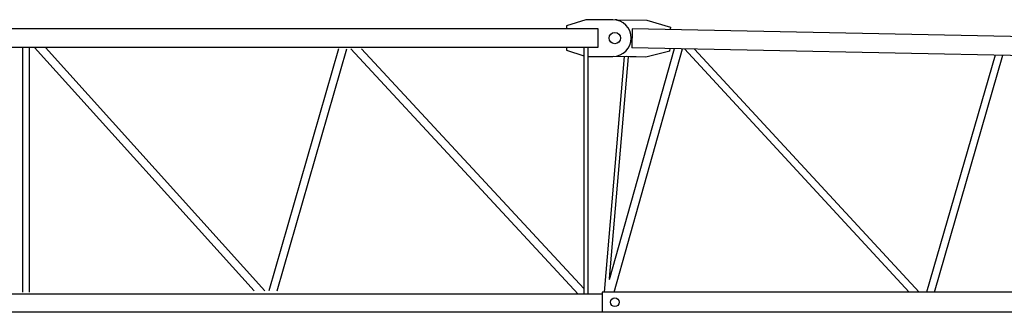
# Model space of a CAD drawing. Extents: x 12060 to 109849, y -80657 to 171612.
# Drawn here: x 23271 to 31094, y 167646 to 169972 of the extents above; entities that cross this region are included whole.
import ezdxf

# ---------------------------------------------------------------- set-up
doc = ezdxf.new("R2010")
doc.units = 0
doc.layers.add('1', color=7, linetype='Continuous')

# ---------------------------------------------------------------- blocks, each defined once
blk = doc.blocks.new('W_0166_B_25m_UV_TV_20')
at = {"color": 7, "linetype": 'Continuous'}
for p, q in [((7770, 9972), (7615, 9922)), ((7984, 9972), (7770, 9972)), ((8018.9, 9971.7), (8252.9, 9967)), ((8018.9, 9971.7), (8252.9, 9967)), ((8252.9, 9967), (8441.8, 9913.2)), ((8252.9, 9967), (8441.8, 9913.2)), ((-1085, 9901), (7865, 9901)), ((7615, 9922), (7615, 9902)), ((7865, 9901), (7865, 9750)), ((8136.5, 9898.3), (8133.5, 9748.3)), ((8136.2, 9884.3), (8133.8, 9762.3)), ((17880.5, 9703.4), (8136.5, 9898.3)), ((8441.4, 9893.2), (8441.7, 9905.2)), ((8441.4, 9893.2), (8441.7, 9905.2)), ((8441.8, 9913.2), (8441.7, 9905.2)), ((8441.8, 9913.2), (8441.7, 9905.2)), ((7865, 9750), (-1085, 9750)), ((3295, 7806), (3295, 9751)), ((3302, 9751), (3295, 9751)), ((3348, 9751), (3302, 9751)), ((3355, 9751), (3348, 9751)), ((3348, 7806), (3348, 9751)), ((3389.8, 9751), (5132.8, 7816)), ((5218.2, 7816), (3475.2, 9751)), ((5803.3, 9741), (5249.3, 7816)), ((5315.4, 7816), (5869.3, 9741)), ((5901.4, 9741), (7708.1, 7790.5)), ((7753.1, 7835.3), (5987.9, 9741)), ((7615, 9750), (7615, 9730)), ((7615, 9730), (7753.1, 9685.4)), ((7753.1, 9751), (7753.1, 7790.5)), ((7786.8, 7790.5), (7786.8, 9751)), ((8471.1, 9741.6), (7954.9, 7903.2)), ((7993.6, 7806), (8536.7, 9740.3)), ((17877.5, 9553.4), (8133.5, 9748.3)), ((8438, 9721.2), (8247, 9675)), ((8438, 9721.2), (8247, 9675)), ((8554.2, 9739.9), (10339.7, 7806)), ((10417.3, 7806), (8633.3, 9738.3)), ((7786.8, 9680), (7984, 9680)), ((8075.2, 9678.5), (7914.8, 7806)), ((7957.8, 7913.5), (8108.9, 9677.8)), ((8247, 9675), (7990.7, 9680.2)), ((8247, 9675), (8095, 9678.1)), ((11020.7, 9690.6), (10476.8, 7806)), ((10539.6, 7806), (11083.1, 9689.3)), ((7055.6, 8492), (7055.6, 8494.9)), ((7055.6, 8492), (7058.3, 8492)), ((7900, 7790.5), (-215, 7790.5)), ((18100, 7806), (7900, 7806)), ((7900, 7646), (-215, 7646)), ((18100, 7646), (7900, 7646))]:
    blk.add_line(p, q, dxfattribs=at)
for p, q in [((8438, 9721.2), (8438.4, 9742.2)), ((7900, 7806), (7900, 7646))]:
    blk.add_line(p, q)
for centre, radius in [((8000, 9826), 45), ((8000, 7726), 35)]:
    blk.add_circle(centre, radius, dxfattribs=at)
for centre, start, end in [((7984, 9826), 270, 90), ((8016, 9825.7), 88.85424, 95.71843), ((8016, 9825.7), 88.85424, 95.71843)]:
    blk.add_arc(centre, 146, start, end, dxfattribs=at)

msp = doc.modelspace()

# ---------------------------------------------------------------- block references
at = {"layer": '1', "color": 7, "linetype": 'Continuous'}
msp.add_blockref('W_0166_B_25m_UV_TV_20', (20000, 160000), dxfattribs=at)

doc.saveas('drawing.dxf')
